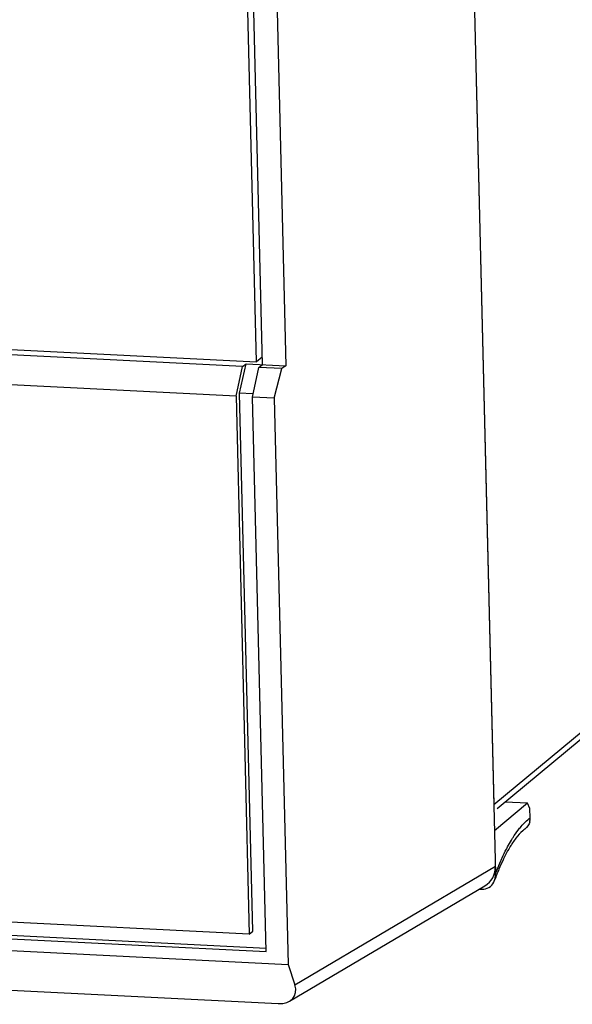
# Model space of a CAD drawing. Extents: x 0 to 1125, y 876 to 1560.
# Drawn here: x 793 to 808, y 994 to 1019 of the extents above; entities that cross this region are included whole.
import ezdxf

# ---------------------------------------------------------------- set-up
doc = ezdxf.new("R2010")
doc.units = 0
doc.header["$MEASUREMENT"] = 0
doc.layers.add('DH3-X302-100DXF_CONTINUOUS_LINE', color=7, linetype='Continuous', lineweight=0)
doc.layers.add('DH3_Z163_6_2DXF_CONTINUOUS_LINE', color=7, linetype='Continuous', lineweight=0)

msp = doc.modelspace()

# ---------------------------------------------------------------- linework, layer by layer
at = {"layer": 'DH3-X302-100DXF_CONTINUOUS_LINE', "color": 3, "lineweight": 25, "true_color": 0x00ff00}
for p, q in [((805.726, 999.151), (859.36, 1043.774)), ((805.811, 999.048), (859.185, 1043.456)), ((805.07, 1025.855), (805.726, 999.151))]:
    msp.add_line(p, q, dxfattribs=at)
at = {"layer": 'DH3_Z163_6_2DXF_CONTINUOUS_LINE', "color": 18, "lineweight": 25, "true_color": 0x000000}
for p, q in [((805.073, 1025.733), (805.77, 997.362)), ((799.593, 1010.588), (799.326, 1021.461)), ((799.747, 1010.519), (799.476, 1021.514)), ((800.081, 1021.484), (800.351, 1010.488)), ((772.103, 1011.972), (799.593, 1010.588)), ((799.232, 1010.464), (771.969, 1011.837)), ((799.065, 1009.7), (771.347, 1011.096)), ((799.742, 1010.712), (799.593, 1010.588)), ((799.065, 1009.7), (799.232, 1010.464)), ((799.156, 1009.776), (799.323, 1010.54)), ((799.232, 1010.464), (799.323, 1010.54)), ((799.323, 1010.54), (800.351, 1010.488)), ((799.488, 1009.679), (799.656, 1010.443)), ((799.656, 1010.443), (799.747, 1010.519)), ((800.247, 1010.413), (799.656, 1010.443)), ((800.053, 1009.65), (800.247, 1010.413)), ((800.351, 1010.488), (800.247, 1010.413)), ((799.065, 1009.7), (799.407, 995.805)), ((799.492, 1009.759), (799.156, 1009.776)), ((799.498, 995.881), (799.156, 1009.776)), ((800.053, 1009.65), (799.488, 1009.679)), ((799.84, 995.355), (799.488, 1009.679)), ((800.053, 1009.65), (800.413, 995.02)), ((799.407, 995.805), (575.978, 1007.055)), ((575.565, 1006.648), (799.84, 995.355)), ((799.845, 995.435), (575.656, 1006.724)), ((575.008, 1006.37), (800.413, 995.02)), ((575.876, 1005.304), (800.153, 994.011)), ((806.599, 999.189), (806.016, 999.219)), ((806.599, 999.189), (805.743, 998.477)), ((806.658, 999.051), (806.599, 999.189)), ((806.664, 998.806), (806.658, 999.051)), ((800.585, 994.5), (805.765, 997.558)), ((800.447, 994.073), (805.494, 997.053)), ((805.349, 996.967), (805.418, 996.964)), ((799.407, 995.805), (799.498, 995.881)), ((800.413, 995.02), (800.585, 994.5))]:
    msp.add_line(p, q, dxfattribs=at)
for points in [[(806.354, 998.493), (806.378, 998.525), (806.404, 998.557), (806.431, 998.588), (806.501, 998.668), (806.578, 998.744), (806.664, 998.806)], [(806.178, 998.234), (806.193, 998.257), (806.207, 998.281), (806.222, 998.304), (806.263, 998.369), (806.307, 998.432), (806.354, 998.493)], [(806.525, 998.518), (806.507, 998.506), (806.49, 998.492), (806.473, 998.477), (806.407, 998.421), (806.35, 998.356), (806.297, 998.288)], [(806.05, 998.002), (806.06, 998.022), (806.071, 998.042), (806.081, 998.063), (806.112, 998.12), (806.145, 998.178), (806.178, 998.234)], [(805.907, 997.7), (805.918, 997.727), (805.93, 997.753), (805.942, 997.779), (805.976, 997.854), (806.012, 997.928), (806.05, 998.002)], [(806.146, 998.066), (806.134, 998.046), (806.122, 998.026), (806.11, 998.005), (806.072, 997.939), (806.036, 997.872), (806.002, 997.804)], [(805.77, 997.362), (805.781, 997.391), (805.792, 997.421), (805.804, 997.45), (805.836, 997.534), (805.871, 997.617), (805.907, 997.7)], [(806.002, 997.804), (805.99, 997.779), (805.977, 997.754), (805.965, 997.729), (805.927, 997.649), (805.891, 997.568), (805.857, 997.487)], [(805.418, 996.964), (805.48, 996.961), (805.545, 996.978), (805.599, 997.012), (805.652, 997.045), (805.694, 997.094), (805.723, 997.149)]]:
    msp.add_open_spline(points, degree=3, knots=[0, 0, 0, 0, 1, 1, 1, 2, 2, 2, 2], dxfattribs=at)
for points in [[(806.653, 998.708), (806.635, 998.634), (806.587, 998.563), (806.525, 998.518)], [(806.653, 998.708), (806.662, 998.74), (806.665, 998.773), (806.664, 998.806)], [(806.297, 998.288), (806.267, 998.249), (806.238, 998.209), (806.211, 998.168)], [(806.211, 998.168), (806.189, 998.134), (806.167, 998.1), (806.146, 998.066)], [(805.494, 997.053), (805.668, 997.155), (805.771, 997.346), (805.765, 997.558)], [(805.857, 997.487), (805.838, 997.442), (805.82, 997.398), (805.803, 997.353)], [(805.723, 997.149), (805.731, 997.165), (805.738, 997.181), (805.744, 997.197)], [(805.803, 997.353), (805.782, 997.301), (805.763, 997.249), (805.744, 997.197)], [(805.744, 997.197), (805.749, 997.213), (805.754, 997.23), (805.758, 997.246)], [(805.758, 997.246), (805.767, 997.284), (805.771, 997.323), (805.77, 997.362)], [(800.153, 994.011), (800.487, 993.994), (800.68, 994.213), (800.585, 994.5)]]:
    msp.add_open_spline(points, degree=3, dxfattribs=at)

doc.saveas('drawing.dxf')
